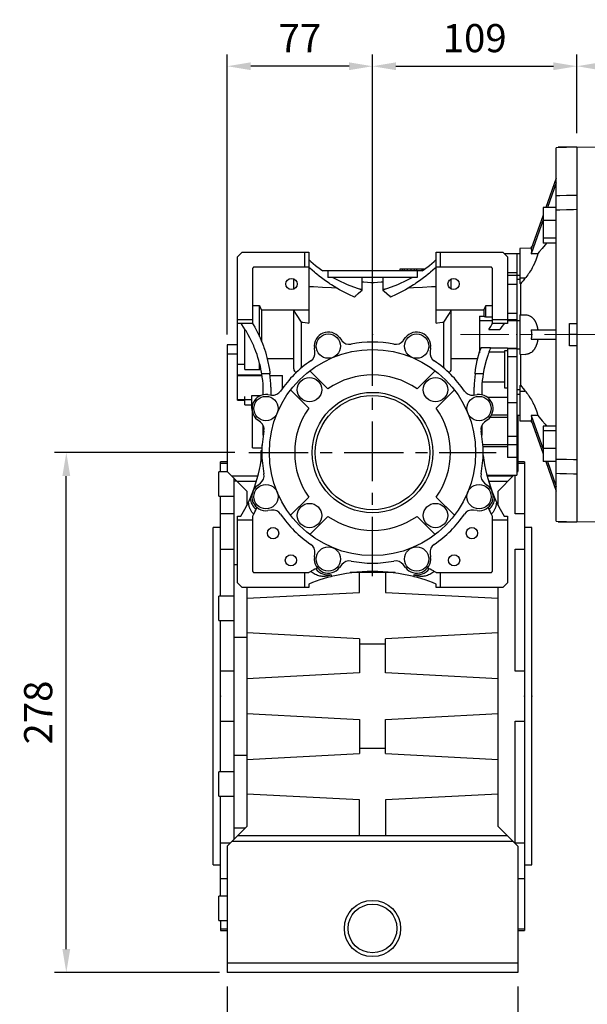
# Model space of a CAD drawing. Extents: x -2601 to 1032, y -760 to 1861.
# Drawn here: x -889 to -586, y 57 to 582 of the extents above; entities that cross this region are included whole.
import ezdxf

# ---------------------------------------------------------------- set-up
doc = ezdxf.new("R2010")
doc.units = 0
doc.header["$MEASUREMENT"] = 0
doc.linetypes.add('CENTER', pattern=[50.8, 31.75, -6.35, 6.35, -6.35])
doc.layers.add('AM_0', color=7, linetype='Continuous', lineweight=30)
doc.layers.add('CENTER', color=1, linetype='CENTER')
doc.styles.add('MX_NOTE_STANDARD', font='txt.shx', dxfattribs={"height": 3.15, "bigfont": 'extfont.shx'})
doc.dimstyles.new('MXDIMSTYLE', dxfattribs={"dimtxt": 3.15, "dimasz": 2.5, "dimexe": 1.5, "dimexo": 1, "dimgap": 1, "dimtad": 1, "dimdec": 4, "dimdsep": 46, "dimtxsty": 'MX_NOTE_STANDARD', "dimcen": 2.5, "dimadec": 0, "dimazin": 0, "dimtfac": 1, "dimtdec": 4, "dimtmove": 2, "dimatfit": 3, "dimfxl": 0, "dimtolj": 1, "dimarcsym": 0})

# ---------------------------------------------------------------- blocks, each defined once
blk = doc.blocks.new('*D33')
at = {"color": 3, "linetype": 'Continuous', "lineweight": -2}
for p, q in [((-773.89, 351.27), (-869.91, 351.27)), ((-863.66, 86.27), (-863.66, 338.77)), ((-782.02, 73.77), (-869.91, 73.77))]:
    blk.add_line(p, q, dxfattribs=at)
at = {"color": 3}
for points in [[(-861.58, 338.77), (-865.75, 338.77), (-863.66, 351.27)], [(-865.75, 86.27), (-861.58, 86.27), (-863.66, 73.77)]]:
    blk.add_solid(points, dxfattribs=at)
at = {"layer": 'DEFPOINTS', "color": 0}
for p in [(-863.66, 351.27), (-766.39, 351.27), (-774.52, 73.77)]:
    blk.add_point(p, dxfattribs=at)
at = {"color": 3, "linetype": 'Continuous', "insert": (-878.66, 212.52), "char_height": 15, "attachment_point": 5, "rotation": 90}
blk.add_mtext('\\A1;278', dxfattribs=at)
blk = doc.blocks.new('*D34')
at = {"color": 3, "linetype": 'Continuous', "lineweight": -2}
for p, q in [((-777.83, 414.28), (-777.83, 563.75)), ((-700.39, 424.77), (-700.39, 563.75)), ((-712.89, 557.5), (-765.33, 557.5))]:
    blk.add_line(p, q, dxfattribs=at)
at = {"color": 3}
for points in [[(-765.33, 559.58), (-765.33, 555.42), (-777.83, 557.5)], [(-712.89, 555.42), (-712.89, 559.58), (-700.39, 557.5)]]:
    blk.add_solid(points, dxfattribs=at)
at = {"layer": 'DEFPOINTS', "color": 0}
for p in [(-777.83, 557.5), (-700.39, 417.27), (-777.83, 406.78)]:
    blk.add_point(p, dxfattribs=at)
at = {"color": 3, "linetype": 'Continuous', "insert": (-739.11, 572.5), "char_height": 15, "attachment_point": 5}
blk.add_mtext('\\A1;77', dxfattribs=at)
blk = doc.blocks.new('*D35')
at = {"color": 3, "linetype": 'Continuous', "lineweight": -2}
for p, q in [((-700.39, 424.77), (-700.39, 563.75)), ((-591.39, 522.34), (-591.39, 563.75)), ((-687.89, 557.5), (-603.89, 557.5))]:
    blk.add_line(p, q, dxfattribs=at)
at = {"color": 3}
for points in [[(-687.89, 559.58), (-687.89, 555.42), (-700.39, 557.5)], [(-603.89, 555.42), (-603.89, 559.58), (-591.39, 557.5)]]:
    blk.add_solid(points, dxfattribs=at)
at = {"layer": 'DEFPOINTS', "color": 0}
for p in [(-591.39, 557.5), (-591.39, 514.84), (-700.39, 417.27)]:
    blk.add_point(p, dxfattribs=at)
at = {"color": 3, "linetype": 'Continuous', "insert": (-645.89, 572.5), "char_height": 15, "attachment_point": 5}
blk.add_mtext('\\A1;109', dxfattribs=at)
blk = doc.blocks.new('*D36')
at = {"color": 3, "linetype": 'Continuous', "lineweight": -2}
for p, q in [((-777.89, 66.27), (-777.89, -4.01)), ((-622.89, 66.27), (-622.89, -4.01)), ((-765.39, 2.24), (-635.39, 2.24))]:
    blk.add_line(p, q, dxfattribs=at)
at = {"color": 3}
for points in [[(-765.39, 4.32), (-765.39, 0.16), (-777.89, 2.24)], [(-635.39, 0.16), (-635.39, 4.32), (-622.89, 2.24)]]:
    blk.add_solid(points, dxfattribs=at)
at = {"layer": 'DEFPOINTS', "color": 0}
for p in [(-777.89, 73.77), (-622.89, 73.77), (-622.89, 2.24)]:
    blk.add_point(p, dxfattribs=at)
at = {"color": 3, "linetype": 'Continuous', "insert": (-700.39, 17.24), "char_height": 15, "attachment_point": 5}
blk.add_mtext('\\A1;155', dxfattribs=at)
blk = doc.blocks.new('*D48')
at = {"color": 3, "linetype": 'Continuous', "lineweight": -2}
for p, q in [((-591.39, 521.77), (-591.39, 563.75)), ((-335.89, 491.73), (-335.89, 563.75)), ((-578.89, 557.5), (-348.39, 557.5))]:
    blk.add_line(p, q, dxfattribs=at)
at = {"color": 3}
for points in [[(-578.89, 559.58), (-578.89, 555.41), (-591.39, 557.5)], [(-348.39, 555.41), (-348.39, 559.58), (-335.89, 557.5)]]:
    blk.add_solid(points, dxfattribs=at)
at = {"layer": 'DEFPOINTS', "color": 0}
for p in [(-335.89, 557.5), (-591.39, 514.27), (-335.89, 484.23)]:
    blk.add_point(p, dxfattribs=at)
at = {"color": 3, "linetype": 'Continuous', "insert": (-463.64, 572.5), "char_height": 15, "attachment_point": 5}
blk.add_mtext('\\A1;256', dxfattribs=at)

msp = doc.modelspace()

# ---------------------------------------------------------------- linework, layer by layer
for p, q in [((-591.39, 514.27), (-602.39, 513.89)), ((-602.39, 314.65), (-602.39, 513.89)), ((-591.39, 514.27), (-591.39, 314.27)), ((-602.39, 497.79), (-607.94, 482.09)), ((-602.39, 495.29), (-607.06, 482.09)), ((-602.39, 482.09), (-609.39, 482.09)), ((-609.39, 482.09), (-609.39, 463.13)), ((-609.39, 477.96), (-615.75, 459.95)), ((-609.39, 475.46), (-615.75, 457.45)), ((-602.39, 475.15), (-609.39, 475.15)), ((-602.39, 465.67), (-609.39, 465.67)), ((-602.39, 463.13), (-609.39, 463.13)), ((-772.39, 455.8), (-769.92, 458.27)), ((-769.92, 458.27), (-734.39, 458.27)), ((-736.39, 450.27), (-736.39, 458.27)), ((-734.39, 458.27), (-734.39, 420.41)), ((-666.39, 458.27), (-630.87, 458.27)), ((-666.39, 420.41), (-666.39, 458.27)), ((-664.39, 458.27), (-664.39, 450.27)), ((-630.87, 458.27), (-628.39, 455.8)), ((-623.39, 457.3), (-629.9, 457.3)), ((-621.89, 457.33), (-623.39, 457.31)), ((-623.39, 457.31), (-623.39, 446.01)), ((-615.6, 460.39), (-621.89, 460.28)), ((-621.89, 460.28), (-621.89, 441.55)), ((-615.11, 461.76), (-616.12, 460.38)), ((-772.39, 379.27), (-772.39, 455.8)), ((-628.39, 455.8), (-628.39, 420.27)), ((-764.39, 449.27), (-764.39, 420.27)), ((-734.39, 450.27), (-763.39, 450.27)), ((-673.81, 448.27), (-726.98, 448.27)), ((-726.89, 448.21), (-726.89, 448.27)), ((-724.14, 448.27), (-724.14, 444.77)), ((-685.89, 449.27), (-685.89, 448.27)), ((-672.42, 449.27), (-685.89, 449.27)), ((-685.85, 449.27), (-685.85, 448.27)), ((-684.56, 449.27), (-684.56, 448.27)), ((-683.54, 449.27), (-683.54, 448.27)), ((-681.87, 449.27), (-681.87, 448.27)), ((-680.01, 449.27), (-680.01, 448.27)), ((-678.24, 449.27), (-678.24, 448.27)), ((-676.91, 449.27), (-676.91, 448.27)), ((-676.64, 448.27), (-676.64, 444.77)), ((-674.04, 449.27), (-674.04, 448.27)), ((-673.89, 448.27), (-673.89, 448.21)), ((-673.42, 449.27), (-673.42, 448.54)), ((-637.39, 450.27), (-666.39, 450.27)), ((-636.39, 420.27), (-636.39, 449.27)), ((-623.39, 447.24), (-628.39, 447.24)), ((-623.39, 447.24), (-623.39, 421.67)), ((-742.39, 438.52), (-742.39, 444.02)), ((-676.64, 444.77), (-724.14, 444.77)), ((-705.84, 438.55), (-705.84, 444.77)), ((-700.39, 410.27), (-700.39, 441.89)), ((-694.94, 444.77), (-694.94, 438.55)), ((-658.39, 438.52), (-658.39, 444.02)), ((-623.39, 445.75), (-628.39, 445.75)), ((-623.39, 446.01), (-621.89, 446)), ((-621.89, 444.53), (-618.86, 444.5)), ((-621.28, 424.78), (-621.28, 441.54)), ((-705.84, 437.97), (-705.84, 438.15)), ((-694.94, 438.15), (-694.94, 437.97)), ((-623.39, 441.02), (-628.39, 441.02)), ((-764.39, 429.75), (-760.64, 429.75)), ((-760.64, 413.23), (-760.64, 429.75)), ((-734.39, 427.26), (-759.64, 427.26)), ((-759.64, 427.26), (-759.64, 410.93)), ((-742.39, 395.99), (-742.39, 427.26)), ((-640.94, 427.26), (-666.39, 427.26)), ((-658.39, 395.99), (-658.39, 427.26)), ((-640.94, 424.04), (-640.94, 427.26)), ((-639.94, 423.74), (-639.94, 429.75)), ((-639.94, 429.75), (-636.39, 429.75)), ((-772.39, 422.27), (-764.39, 422.27)), ((-738.29, 396.47), (-738.29, 420.89)), ((-662.49, 420.89), (-662.49, 396.47)), ((-643.39, 424.04), (-643.39, 404.58)), ((-643.39, 424.04), (-640.94, 424.04)), ((-636.39, 421.54), (-643.39, 421.54)), ((-639.94, 423.74), (-636.39, 423.74)), ((-636.39, 422.27), (-628.39, 422.27)), ((-623.39, 425.47), (-628.39, 425.47)), ((-623.39, 422.07), (-628.39, 422.07)), ((-623.39, 421.67), (-628.39, 421.67)), ((-623.39, 421.8), (-621.89, 421.83)), ((-623.39, 421.8), (-623.39, 406.74)), ((-621.89, 424.77), (-618.86, 424.82)), ((-621.89, 424.77), (-621.89, 403.77)), ((-764.39, 420.27), (-772.39, 420.27)), ((-768.39, 395.56), (-768.39, 417.07)), ((-638.29, 416.96), (-632.46, 416.96)), ((-628.39, 420.27), (-636.39, 420.27)), ((-615.75, 416.77), (-602.39, 416.77)), ((-595.39, 408.27), (-595.39, 420.27)), ((-595.39, 420.27), (-591.39, 420.27)), ((-717.98, 412.65), (-716.72, 411.02)), ((-684.06, 411.02), (-682.81, 412.65)), ((-615.75, 411.77), (-602.39, 411.77)), ((-591.39, 414.27), (-595.39, 414.27)), ((-777.89, 408.77), (-777.89, 341.27)), ((-772.39, 408.77), (-777.89, 408.77)), ((-731.1, 405.07), (-731.36, 407.11)), ((-669.42, 407.11), (-669.69, 405.07)), ((-642.62, 407), (-643.39, 407)), ((-643.33, 404.8), (-643.39, 404.8)), ((-637.44, 407.25), (-642.54, 407.25)), ((-629.89, 404.8), (-638.39, 404.8)), ((-628.39, 407), (-637.54, 407)), ((-629.89, 385.61), (-629.89, 405.69)), ((-629.89, 405.69), (-628.39, 405.69)), ((-628.39, 407), (-628.39, 348.72)), ((-623.39, 406.87), (-628.39, 406.87)), ((-623.39, 406.63), (-628.39, 406.63)), ((-623.39, 406.87), (-623.39, 339.21)), ((-623.39, 406.74), (-621.89, 406.71)), ((-591.39, 408.27), (-595.39, 408.27)), ((-772.39, 403.77), (-777.89, 403.77)), ((-742.39, 401.28), (-756.5, 401.28)), ((-644.28, 401.28), (-658.39, 401.28)), ((-623.39, 402.43), (-628.39, 402.43)), ((-621.89, 403.77), (-618.86, 403.72)), ((-621.28, 387), (-621.28, 403.76)), ((-772.39, 398.49), (-768.39, 398.49)), ((-768.39, 395.56), (-760.64, 395.56)), ((-760.64, 395.56), (-760.64, 399.16)), ((-733.82, 394.95), (-724.16, 385.29)), ((-676.63, 385.29), (-666.97, 394.95)), ((-772.39, 392.71), (-759.31, 392.71)), ((-772.39, 392.35), (-759.25, 392.35)), ((-755.08, 393.32), (-759.4, 393.32)), ((-754.98, 392.38), (-748.39, 392.38)), ((-754.98, 392.35), (-748.39, 392.35)), ((-748.39, 385.58), (-748.39, 392.38)), ((-641.38, 393.32), (-645.71, 393.32)), ((-629.89, 388.93), (-641.95, 388.93)), ((-758.64, 382.17), (-758.64, 386.27)), ((-754.64, 386.27), (-754.64, 382.03)), ((-734.41, 375.04), (-744.07, 384.69)), ((-656.72, 384.69), (-666.37, 375.04)), ((-646.14, 382.03), (-646.14, 386.27)), ((-642.14, 386.27), (-642.14, 382.17)), ((-628.39, 385.61), (-629.89, 385.61)), ((-621.89, 386.99), (-621.89, 368.26)), ((-621.89, 384.01), (-618.86, 384.04)), ((-772.39, 379.55), (-764.71, 379.55)), ((-772.39, 379.27), (-768.39, 379.27)), ((-768.39, 376.77), (-768.39, 381.21)), ((-764.71, 374.8), (-764.71, 381.72)), ((-764.71, 381.72), (-760.13, 381.72)), ((-756.23, 382.24), (-754.19, 381.97)), ((-646.6, 381.97), (-644.55, 382.24)), ((-628.39, 380.71), (-638.95, 380.71)), ((-623.39, 382.53), (-621.89, 382.54)), ((-768.39, 376.77), (-764.71, 376.77)), ((-764.39, 353.77), (-764.39, 376.16)), ((-623.39, 377.89), (-628.39, 377.89)), ((-760.14, 367.6), (-761.78, 368.85)), ((-639.01, 368.85), (-640.64, 367.6)), ((-628.39, 370.07), (-637.76, 370.07)), ((-628.39, 371.25), (-636.97, 371.25)), ((-623.39, 371.23), (-621.89, 371.21)), ((-622.89, 371.22), (-622.89, 341.27)), ((-621.89, 368.26), (-615.6, 368.15)), ((-616.12, 368.16), (-615.11, 366.78)), ((-615.75, 371.09), (-609.39, 353.08)), ((-615.75, 368.59), (-609.39, 350.58)), ((-758.64, 360.77), (-758.64, 365.72)), ((-642.14, 365.72), (-642.14, 360.77)), ((-609.39, 365.41), (-609.39, 346.45)), ((-602.39, 365.41), (-609.39, 365.41)), ((-602.39, 362.87), (-609.39, 362.87)), ((-623.39, 359.95), (-628.39, 359.95)), ((-764.39, 353.77), (-759.39, 353.77)), ((-759.39, 352.27), (-759.89, 352.27)), ((-759.89, 352.27), (-759.89, 346.21)), ((-759.39, 355.38), (-759.25, 355.38)), ((-759.39, 355.38), (-759.39, 349.48)), ((-759.39, 353.27), (-759.36, 353.27)), ((-628.39, 355.43), (-641.54, 355.43)), ((-628.39, 354.3), (-641.47, 354.3)), ((-623.39, 355.47), (-628.39, 355.47)), ((-602.39, 353.39), (-609.39, 353.39)), ((-759.39, 349.77), (-759.89, 349.77)), ((-623.39, 348.72), (-628.39, 348.72)), ((-777.89, 346.27), (-781.39, 346.27)), ((-781.39, 340.95), (-781.39, 346.27)), ((-781.39, 345.56), (-777.89, 345.56)), ((-619.39, 346.27), (-622.89, 346.27)), ((-622.89, 345.56), (-619.39, 345.56)), ((-619.39, 346.27), (-619.39, 96.27)), ((-602.39, 346.45), (-609.39, 346.45)), ((-607.94, 346.45), (-602.39, 330.75)), ((-607.06, 346.45), (-602.39, 333.25)), ((-777.57, 340.95), (-782.39, 340.95)), ((-782.39, 327.95), (-782.39, 340.95)), ((-777.89, 341.27), (-767.39, 330.77)), ((-761.52, 338.77), (-775.39, 338.77)), ((-774.39, 337.77), (-774.39, 144.77)), ((-639.38, 339.21), (-623.39, 339.21)), ((-625.39, 338.77), (-639.26, 338.77)), ((-638.9, 337.45), (-636.51, 330.25)), ((-633.39, 330.77), (-624.95, 339.21)), ((-624.39, 318.57), (-624.39, 339.34)), ((-623.39, 340.77), (-622.89, 341.27)), ((-774.39, 336.22), (-772.85, 336.22)), ((-762.38, 335.77), (-772.39, 335.77)), ((-761.78, 333.69), (-760.14, 334.94)), ((-640.64, 334.94), (-639.01, 333.69)), ((-628.39, 335.77), (-638.34, 335.77)), ((-782.39, 327.95), (-774.39, 327.95)), ((-781.39, 274.65), (-781.39, 327.95)), ((-767.39, 330.77), (-767.39, 323.1)), ((-744.07, 317.84), (-734.41, 327.5)), ((-666.37, 327.5), (-656.72, 317.84)), ((-633.39, 323.1), (-633.39, 330.77)), ((-774.39, 318.57), (-781.39, 318.57)), ((-772.39, 317.27), (-770.54, 317.27)), ((-772.39, 281.74), (-772.39, 317.27)), ((-764.39, 317.27), (-764.39, 288.27)), ((-754.19, 320.57), (-756.23, 320.3)), ((-724.16, 317.25), (-733.82, 307.59)), ((-666.97, 307.59), (-676.63, 317.25)), ((-644.55, 320.3), (-646.6, 320.57)), ((-636.39, 288.27), (-636.39, 317.27)), ((-630.24, 317.27), (-628.39, 317.27)), ((-628.39, 317.27), (-628.39, 281.74)), ((-619.39, 318.57), (-624.39, 318.57)), ((-781.39, 311.27), (-785.39, 311.27)), ((-785.39, 131.27), (-785.39, 311.27)), ((-764.39, 315.27), (-772.39, 315.27)), ((-628.39, 315.27), (-636.39, 315.27)), ((-615.39, 311.27), (-619.39, 311.27)), ((-615.39, 131.27), (-615.39, 311.27)), ((-602.39, 314.65), (-591.39, 314.27)), ((-781.39, 299.74), (-774.39, 299.74)), ((-624.39, 299.74), (-619.39, 299.74)), ((-624.39, 234.58), (-624.39, 299.74)), ((-731.36, 295.43), (-731.1, 297.47)), ((-669.69, 297.47), (-669.42, 295.43)), ((-774.39, 291.58), (-772.39, 291.58)), ((-716.72, 291.52), (-717.98, 289.89)), ((-682.81, 289.89), (-684.06, 291.52)), ((-763.39, 287.27), (-734.39, 287.27)), ((-736.39, 279.27), (-736.39, 287.27)), ((-722.39, 286.09), (-722.39, 285.05)), ((-688.39, 287.27), (-712.39, 287.27)), ((-707.39, 276.66), (-707.39, 287.27)), ((-693.39, 287.27), (-693.39, 276.66)), ((-678.39, 286.09), (-678.39, 285.05)), ((-666.39, 287.27), (-637.39, 287.27)), ((-664.39, 287.27), (-664.39, 279.27)), ((-769.92, 279.27), (-772.39, 281.74)), ((-734.39, 279.27), (-769.92, 279.27)), ((-767.39, 279.27), (-767.39, 151.77)), ((-734.39, 281.12), (-734.39, 279.27)), ((-666.39, 279.27), (-666.39, 281.12)), ((-630.87, 279.27), (-666.39, 279.27)), ((-633.39, 151.77), (-633.39, 279.27)), ((-628.39, 281.74), (-630.87, 279.27)), ((-774.39, 274.65), (-782.39, 274.65)), ((-782.39, 261.65), (-782.39, 274.65)), ((-767.39, 273.52), (-707.39, 276.66)), ((-693.39, 276.66), (-633.39, 273.52)), ((-782.39, 261.65), (-774.39, 261.65)), ((-781.39, 180.89), (-781.39, 261.65)), ((-774.39, 252.84), (-767.39, 252.84)), ((-707.39, 251.88), (-767.39, 255.02)), ((-633.39, 255.02), (-693.39, 251.88)), ((-707.39, 251.88), (-707.39, 233.66)), ((-693.39, 249.05), (-707.39, 249.05)), ((-693.39, 233.66), (-693.39, 251.88)), ((-774.39, 234.58), (-781.39, 234.58)), ((-619.39, 234.58), (-624.39, 234.58)), ((-781.39, 207.96), (-774.39, 207.96)), ((-707.39, 208.88), (-707.39, 190.66)), ((-693.39, 190.66), (-693.39, 208.88)), ((-624.39, 207.96), (-619.39, 207.96)), ((-624.39, 142.8), (-624.39, 207.96)), ((-774.39, 189.7), (-767.39, 189.7)), ((-767.39, 187.52), (-707.39, 190.66)), ((-707.39, 193.49), (-693.39, 193.49)), ((-693.39, 190.66), (-633.39, 187.52)), ((-774.39, 180.89), (-782.39, 180.89)), ((-782.39, 167.89), (-782.39, 180.89)), ((-707.39, 165.88), (-767.39, 169.02)), ((-633.39, 169.02), (-693.39, 165.88)), ((-782.39, 167.89), (-774.39, 167.89)), ((-781.39, 114.59), (-781.39, 167.89)), ((-707.39, 146.77), (-707.39, 165.88)), ((-693.39, 165.88), (-693.39, 146.77)), ((-767.39, 151.77), (-777.89, 141.27)), ((-774.39, 150.96), (-768.2, 150.96)), ((-622.89, 141.27), (-633.39, 151.77)), ((-776.37, 142.8), (-781.39, 142.8)), ((-625.39, 143.77), (-775.39, 143.77)), ((-628.39, 146.77), (-772.39, 146.77)), ((-619.39, 142.8), (-624.39, 142.8)), ((-777.89, 141.27), (-777.89, 73.77)), ((-622.89, 141.27), (-622.89, 73.77)), ((-785.39, 131.27), (-781.39, 131.27)), ((-619.39, 131.27), (-615.39, 131.27)), ((-781.39, 123.97), (-777.89, 123.97)), ((-622.89, 123.97), (-619.39, 123.97)), ((-777.89, 114.59), (-782.39, 114.59)), ((-782.39, 101.59), (-782.39, 114.59)), ((-782.39, 101.59), (-777.89, 101.59)), ((-781.39, 101.59), (-781.39, 96.27)), ((-777.89, 96.98), (-781.39, 96.98)), ((-781.39, 96.27), (-777.89, 96.27)), ((-619.39, 96.98), (-622.89, 96.98)), ((-622.89, 96.27), (-619.39, 96.27)), ((-622.89, 78.77), (-777.89, 78.77)), ((-622.89, 73.77), (-777.89, 73.77))]:
    msp.add_line(p, q)
at = {"color": 7}
for p, q in [((-591.39, 514.27), (-601.39, 514.27)), ((-591.39, 514.27), (-591.39, 314.27)), ((-601.39, 314.27), (-591.39, 314.27))]:
    msp.add_line(p, q, dxfattribs=at)
for points in [[(-602.39, 488.49), (-600.56, 488.54), (-596.9, 488.63), (-593.23, 488.72), (-591.39, 488.76)], [(-591.39, 480.98), (-593.23, 480.94), (-596.9, 480.85), (-600.56, 480.76), (-602.39, 480.71)], [(-607.55, 463.12), (-608.37, 462.14), (-609.97, 460.23), (-611.51, 458.4), (-612.25, 457.51)], [(-612.25, 457.51), (-612.26, 457.46), (-612.28, 457.36), (-612.3, 457.26), (-612.32, 457.21), (-612.33, 457.15), (-612.35, 457.05), (-612.38, 456.94), (-612.4, 456.84), (-612.43, 456.73), (-612.46, 456.62), (-612.47, 456.57), (-612.49, 456.51), (-612.52, 456.4), (-612.55, 456.29), (-612.58, 456.17), (-612.62, 456.06), (-612.65, 455.94), (-612.67, 455.88), (-612.69, 455.83), (-612.72, 455.71), (-612.76, 455.59), (-612.78, 455.53), (-612.8, 455.47), (-612.84, 455.35), (-612.88, 455.23), (-612.9, 455.17), (-612.92, 455.11), (-612.96, 454.99), (-613.01, 454.86), (-613.05, 454.74), (-613.09, 454.62), (-613.14, 454.49), (-613.16, 454.43), (-613.19, 454.37), (-613.23, 454.24), (-613.28, 454.11), (-613.33, 453.99), (-613.38, 453.86), (-613.43, 453.73), (-613.46, 453.67), (-613.48, 453.6), (-613.54, 453.48), (-613.59, 453.35), (-613.64, 453.22), (-613.7, 453.09), (-613.75, 452.96), (-613.78, 452.9), (-613.81, 452.83), (-613.87, 452.71), (-613.92, 452.58), (-613.98, 452.45), (-614.04, 452.32), (-614.1, 452.19), (-614.13, 452.13), (-614.16, 452.06), (-614.22, 451.94), (-614.28, 451.81), (-614.34, 451.68), (-614.4, 451.56), (-614.46, 451.43), (-614.49, 451.37), (-614.52, 451.3), (-614.58, 451.18), (-614.65, 451.05), (-614.68, 450.99), (-614.87, 450.61), (-615.28, 449.85), (-615.7, 449.09), (-616.15, 448.34), (-616.62, 447.6), (-617.1, 446.87), (-617.34, 446.51), (-617.59, 446.16), (-618.09, 445.47), (-618.6, 444.82), (-618.86, 444.5)], [(-615.75, 459.95), (-615.74, 459.91), (-615.72, 459.83), (-615.71, 459.74), (-615.7, 459.69), (-615.69, 459.64), (-615.68, 459.53), (-615.67, 459.42), (-615.67, 459.29), (-615.66, 459.17), (-615.66, 459.03), (-615.66, 458.96), (-615.66, 458.89), (-615.66, 458.75), (-615.67, 458.59), (-615.67, 458.43), (-615.68, 458.27), (-615.69, 458.1), (-615.7, 458.01), (-615.71, 457.92), (-615.72, 457.74), (-615.74, 457.55), (-615.75, 457.45)], [(-615.75, 457.45), (-615.17, 457.46), (-614, 457.48), (-612.84, 457.5), (-612.25, 457.51)], [(-734.39, 454.27), (-733.2, 453.19), (-730.75, 451.11), (-728.2, 449.15), (-726.89, 448.21)], [(-673.89, 448.21), (-672.59, 449.15), (-670.04, 451.11), (-667.59, 453.19), (-666.39, 454.27)], [(-710.02, 434.21), (-710.77, 434.54), (-712.25, 435.22), (-713.71, 435.93), (-714.44, 436.29), (-715.17, 436.66), (-716.61, 437.42), (-718.03, 438.21), (-719.44, 439.03), (-720.84, 439.88), (-722.21, 440.75), (-722.9, 441.19), (-723.58, 441.64), (-724.92, 442.57), (-726.24, 443.51), (-727.55, 444.49), (-728.84, 445.48), (-730.11, 446.51), (-730.74, 447.03), (-731.36, 447.55), (-732.59, 448.62), (-733.8, 449.71), (-734.39, 450.27)], [(-666.39, 450.27), (-666.99, 449.71), (-668.2, 448.62), (-669.43, 447.55), (-670.05, 447.03), (-670.68, 446.51), (-671.95, 445.48), (-673.24, 444.49), (-674.54, 443.51), (-675.87, 442.57), (-677.21, 441.64), (-677.89, 441.19), (-678.57, 440.75), (-679.95, 439.88), (-681.34, 439.03), (-682.75, 438.21), (-684.18, 437.42), (-685.62, 436.66), (-686.34, 436.29), (-687.07, 435.93), (-688.54, 435.22), (-690.02, 434.54), (-690.77, 434.21)], [(-721.48, 444.77), (-718.99, 443.41), (-713.86, 440.99), (-708.55, 438.99), (-705.84, 438.15)], [(-700.39, 441.89), (-701.3, 441.95), (-703.11, 442.08), (-704.93, 442.21), (-705.84, 442.27)], [(-694.95, 442.27), (-695.86, 442.21), (-697.68, 442.08), (-699.49, 441.95), (-700.39, 441.89)], [(-694.94, 438.15), (-692.23, 438.99), (-686.92, 440.99), (-681.79, 443.41), (-679.3, 444.77)], [(-621.89, 443.63), (-622.14, 443.63), (-622.64, 443.64), (-623.14, 443.64), (-623.39, 443.64)], [(-621.28, 441.54), (-621.39, 441.54), (-621.59, 441.54), (-621.79, 441.55), (-621.89, 441.55)], [(-618.86, 444.5), (-619.28, 443.99), (-620.1, 442.99), (-620.89, 442.02), (-621.28, 441.54)], [(-734.39, 439.99), (-731.93, 439.87), (-727.04, 439.62), (-722.21, 439.38), (-719.82, 439.26)], [(-710.02, 434.21), (-709.91, 434.33), (-709.7, 434.56), (-709.48, 434.8), (-709.38, 434.91), (-709.27, 435.02), (-709.05, 435.25), (-708.82, 435.47), (-708.02, 436.23), (-706.59, 437.42), (-705.84, 437.97)], [(-707.44, 438.63), (-707.17, 438.62), (-706.64, 438.59), (-706.11, 438.57), (-705.84, 438.55)], [(-694.94, 438.55), (-694.68, 438.57), (-694.15, 438.59), (-693.62, 438.62), (-693.35, 438.63)], [(-694.94, 437.97), (-694.2, 437.42), (-692.77, 436.23), (-691.41, 434.91), (-690.77, 434.21)], [(-680.97, 439.26), (-678.57, 439.38), (-673.74, 439.62), (-668.86, 439.87), (-666.39, 439.99)], [(-760.64, 429.75), (-760.46, 429.33), (-760.12, 428.5), (-759.8, 427.67), (-759.64, 427.26)], [(-738.29, 420.89), (-738.88, 421.89), (-740.16, 423.96), (-741.61, 426.13), (-742.39, 427.26)], [(-658.39, 427.26), (-659.18, 426.13), (-660.63, 423.96), (-661.91, 421.89), (-662.49, 420.89)], [(-640.94, 427.26), (-640.79, 427.67), (-640.47, 428.5), (-640.12, 429.33), (-639.94, 429.75)], [(-738.29, 420.89), (-737.63, 420.81), (-736.33, 420.65), (-735.04, 420.49), (-734.39, 420.41)], [(-666.39, 420.41), (-665.75, 420.49), (-664.46, 420.65), (-663.15, 420.81), (-662.49, 420.89)], [(-640.94, 424.04), (-640.78, 423.99), (-640.45, 423.89), (-640.11, 423.79), (-639.94, 423.74)], [(-618.86, 424.82), (-618.6, 424.82), (-618.09, 424.78), (-617.59, 424.68), (-617.34, 424.62), (-617.1, 424.54), (-616.62, 424.34), (-616.15, 424.08), (-615.7, 423.78), (-615.28, 423.43), (-614.87, 423.02), (-614.68, 422.81), (-614.65, 422.77), (-614.58, 422.69), (-614.52, 422.62), (-614.49, 422.58), (-614.46, 422.54), (-614.4, 422.46), (-614.34, 422.38), (-614.28, 422.29), (-614.22, 422.21), (-614.16, 422.12), (-614.13, 422.08), (-614.1, 422.03), (-614.04, 421.94), (-613.98, 421.85), (-613.92, 421.76), (-613.87, 421.66), (-613.81, 421.57), (-613.78, 421.52), (-613.75, 421.47), (-613.7, 421.37), (-613.64, 421.27), (-613.59, 421.17), (-613.54, 421.07), (-613.48, 420.96), (-613.46, 420.91), (-613.43, 420.85), (-613.38, 420.75), (-613.33, 420.64), (-613.28, 420.53), (-613.23, 420.41), (-613.19, 420.3), (-613.16, 420.24), (-613.14, 420.19), (-613.09, 420.07), (-613.05, 419.95), (-613.01, 419.83), (-612.96, 419.72), (-612.92, 419.59), (-612.9, 419.53), (-612.88, 419.47), (-612.84, 419.35), (-612.8, 419.23), (-612.78, 419.16), (-612.76, 419.1), (-612.72, 418.97), (-612.69, 418.85), (-612.67, 418.78), (-612.65, 418.72), (-612.62, 418.59), (-612.58, 418.46), (-612.55, 418.33), (-612.52, 418.2), (-612.49, 418.06), (-612.47, 418), (-612.46, 417.93), (-612.43, 417.8), (-612.4, 417.66), (-612.38, 417.53), (-612.35, 417.39), (-612.33, 417.25), (-612.32, 417.18), (-612.3, 417.12), (-612.28, 416.98), (-612.26, 416.84), (-612.25, 416.77)], [(-759.4, 393.32), (-759.54, 394.12), (-759.85, 395.73), (-760.19, 397.33), (-760.38, 398.12), (-760.58, 398.91), (-761.01, 400.49), (-761.48, 402.06), (-761.98, 403.61), (-762.53, 405.15), (-763.11, 406.68), (-763.42, 407.44), (-763.74, 408.19), (-764.4, 409.68), (-765.1, 411.16), (-765.84, 412.62), (-766.61, 414.06), (-767.43, 415.48), (-767.84, 416.18), (-768.27, 416.87), (-769.16, 418.25), (-770.07, 419.6), (-770.54, 420.27)], [(-764.39, 420.27), (-763.98, 419.59), (-763.18, 418.21), (-762.41, 416.81), (-762.04, 416.1), (-761.68, 415.39), (-760.98, 413.95), (-760.31, 412.5), (-759.69, 411.03), (-759.09, 409.55), (-758.53, 408.05), (-758.27, 407.3), (-758.01, 406.54), (-757.53, 405.02), (-757.08, 403.49), (-756.67, 401.95), (-756.3, 400.4), (-755.96, 398.83), (-755.81, 398.05), (-755.66, 397.27), (-755.4, 395.69), (-755.18, 394.11), (-755.08, 393.32)], [(-638.29, 416.96), (-637.99, 417.52), (-637.37, 418.63), (-636.72, 419.73), (-636.39, 420.27)], [(-630.24, 420.27), (-630.63, 419.73), (-631.38, 418.63), (-632.1, 417.52), (-632.46, 416.96)], [(-615.75, 416.77), (-615.74, 416.63), (-615.72, 416.36), (-615.71, 416.08), (-615.7, 415.95), (-615.69, 415.81), (-615.68, 415.53), (-615.67, 415.25), (-615.67, 414.97), (-615.66, 414.69), (-615.66, 414.41), (-615.66, 414.27), (-615.66, 414.13), (-615.66, 413.85), (-615.67, 413.57), (-615.67, 413.29), (-615.68, 413.01), (-615.69, 412.73), (-615.7, 412.59), (-615.71, 412.46), (-615.72, 412.18), (-615.74, 411.91), (-615.75, 411.77)], [(-612.25, 411.77), (-612.26, 411.7), (-612.28, 411.56), (-612.3, 411.42), (-612.32, 411.36), (-612.33, 411.29), (-612.35, 411.15), (-612.38, 411.01), (-612.4, 410.88), (-612.43, 410.74), (-612.46, 410.61), (-612.47, 410.54), (-612.49, 410.48), (-612.52, 410.34), (-612.55, 410.21), (-612.58, 410.08), (-612.62, 409.95), (-612.65, 409.82), (-612.67, 409.76), (-612.69, 409.69), (-612.72, 409.57), (-612.76, 409.44), (-612.78, 409.38), (-612.8, 409.31), (-612.84, 409.19), (-612.88, 409.07), (-612.9, 409.01), (-612.92, 408.95), (-612.96, 408.82), (-613.01, 408.71), (-613.05, 408.59), (-613.09, 408.47), (-613.14, 408.35), (-613.16, 408.3), (-613.19, 408.24), (-613.23, 408.13), (-613.28, 408.01), (-613.33, 407.9), (-613.38, 407.79), (-613.43, 407.69), (-613.46, 407.63), (-613.48, 407.58), (-613.54, 407.47), (-613.59, 407.37), (-613.64, 407.27), (-613.7, 407.17), (-613.75, 407.07), (-613.78, 407.02), (-613.81, 406.97), (-613.87, 406.88), (-613.92, 406.78), (-613.98, 406.69), (-614.04, 406.6), (-614.1, 406.51), (-614.13, 406.46), (-614.16, 406.42), (-614.22, 406.33), (-614.28, 406.25), (-614.34, 406.16), (-614.4, 406.08), (-614.46, 406), (-614.49, 405.96), (-614.52, 405.92), (-614.58, 405.85), (-614.65, 405.77), (-614.68, 405.73), (-614.87, 405.52), (-615.28, 405.11), (-615.7, 404.76), (-616.15, 404.46), (-616.62, 404.2), (-617.1, 404), (-617.34, 403.92), (-617.59, 403.86), (-618.09, 403.76), (-618.6, 403.72), (-618.86, 403.72)], [(-645.71, 393.32), (-645.39, 395.68), (-644.5, 400.37), (-643.27, 404.98), (-642.54, 407.25)], [(-637.44, 407.25), (-637.59, 406.87), (-637.89, 406.12), (-638.18, 405.37), (-638.32, 404.99), (-638.45, 404.61), (-638.72, 403.85), (-638.98, 403.09), (-639.81, 400.39), (-640.95, 395.7), (-641.38, 393.32)], [(-760.64, 395.56), (-760.62, 395.59), (-760.59, 395.65), (-760.55, 395.71), (-760.53, 395.74), (-760.51, 395.77), (-760.47, 395.84), (-760.44, 395.9), (-760.4, 395.96), (-760.37, 396.02), (-760.33, 396.09), (-760.32, 396.12), (-760.3, 396.15), (-760.27, 396.21), (-760.24, 396.27), (-760.2, 396.34), (-760.17, 396.4), (-760.14, 396.46), (-760.13, 396.49), (-760.12, 396.52), (-760.09, 396.59), (-760.06, 396.65), (-760.05, 396.68)], [(-623.39, 384.9), (-623.14, 384.9), (-622.64, 384.9), (-622.14, 384.91), (-621.89, 384.91)], [(-621.89, 386.99), (-621.79, 386.99), (-621.59, 387), (-621.39, 387), (-621.28, 387)], [(-621.28, 387), (-620.89, 386.52), (-620.1, 385.55), (-619.28, 384.55), (-618.86, 384.04)], [(-618.86, 384.04), (-618.6, 383.72), (-618.09, 383.07), (-617.59, 382.38), (-617.34, 382.03), (-617.1, 381.67), (-616.62, 380.94), (-616.15, 380.2), (-615.7, 379.45), (-615.28, 378.69), (-614.87, 377.93), (-614.68, 377.55), (-614.65, 377.49), (-614.58, 377.36), (-614.52, 377.24), (-614.49, 377.17), (-614.46, 377.11), (-614.4, 376.98), (-614.34, 376.86), (-614.28, 376.73), (-614.22, 376.6), (-614.16, 376.48), (-614.13, 376.41), (-614.1, 376.35), (-614.04, 376.22), (-613.98, 376.09), (-613.92, 375.96), (-613.87, 375.83), (-613.81, 375.71), (-613.78, 375.64), (-613.75, 375.58), (-613.7, 375.45), (-613.64, 375.32), (-613.59, 375.19), (-613.54, 375.06), (-613.48, 374.94), (-613.46, 374.87), (-613.43, 374.81), (-613.38, 374.68), (-613.33, 374.55), (-613.28, 374.43), (-613.23, 374.3), (-613.19, 374.17), (-613.16, 374.11), (-613.14, 374.05), (-613.09, 373.92), (-613.05, 373.8), (-613.01, 373.68), (-612.96, 373.55), (-612.92, 373.43), (-612.9, 373.37), (-612.88, 373.31), (-612.84, 373.19), (-612.8, 373.07), (-612.78, 373.01), (-612.76, 372.95), (-612.72, 372.83), (-612.69, 372.71), (-612.67, 372.66), (-612.65, 372.6), (-612.62, 372.48), (-612.58, 372.37), (-612.55, 372.25), (-612.52, 372.14), (-612.49, 372.03), (-612.47, 371.97), (-612.46, 371.92), (-612.43, 371.81), (-612.4, 371.7), (-612.38, 371.6), (-612.35, 371.49), (-612.33, 371.39), (-612.32, 371.33), (-612.3, 371.28), (-612.28, 371.18), (-612.26, 371.08), (-612.25, 371.03)], [(-612.25, 371.03), (-612.84, 371.04), (-614, 371.06), (-615.17, 371.08), (-615.75, 371.09)], [(-615.75, 371.09), (-615.74, 370.99), (-615.72, 370.8), (-615.71, 370.62), (-615.7, 370.53), (-615.69, 370.44), (-615.68, 370.27), (-615.67, 370.1), (-615.67, 369.95), (-615.66, 369.79), (-615.66, 369.65), (-615.66, 369.58), (-615.66, 369.51), (-615.66, 369.37), (-615.67, 369.25), (-615.67, 369.12), (-615.68, 369.01), (-615.69, 368.9), (-615.7, 368.85), (-615.71, 368.8), (-615.72, 368.71), (-615.74, 368.63), (-615.75, 368.59)], [(-612.25, 371.03), (-611.51, 370.14), (-609.97, 368.31), (-608.37, 366.4), (-607.55, 365.42)], [(-602.39, 347.83), (-600.56, 347.78), (-596.9, 347.69), (-593.23, 347.6), (-591.39, 347.56)], [(-591.39, 339.78), (-593.23, 339.82), (-596.9, 339.91), (-600.56, 340), (-602.39, 340.05)], [(-765.67, 326.85), (-765.81, 326.52), (-766.08, 325.91), (-766.33, 325.34), (-766.46, 325.06)], [(-634.33, 325.06), (-634.45, 325.34), (-634.71, 325.91), (-634.98, 326.52), (-635.12, 326.85)], [(-770.54, 317.27), (-769.81, 318.54), (-768.4, 321.11), (-767.09, 323.74), (-766.46, 325.06)], [(-763.78, 318.4), (-763.92, 318.55), (-764.19, 318.86), (-764.44, 319.17), (-764.56, 319.33), (-764.68, 319.5), (-764.91, 319.83), (-765.12, 320.18), (-765.32, 320.54), (-765.5, 320.9), (-765.67, 321.27), (-765.75, 321.46), (-765.82, 321.65), (-765.96, 322.04), (-766.08, 322.43), (-766.18, 322.83), (-766.27, 323.23), (-766.34, 323.63), (-766.37, 323.83), (-766.4, 324.04), (-766.44, 324.45), (-766.46, 324.86), (-766.46, 325.06)], [(-763.78, 318.4), (-763.56, 318.83), (-763.1, 319.72), (-762.66, 320.61), (-762.45, 321.04)], [(-638.34, 321.04), (-638.13, 320.61), (-637.69, 319.72), (-637.23, 318.83), (-637.01, 318.4)], [(-634.33, 325.06), (-634.33, 324.86), (-634.35, 324.45), (-634.39, 324.04), (-634.41, 323.83), (-634.44, 323.63), (-634.52, 323.23), (-634.6, 322.83), (-634.71, 322.43), (-634.83, 322.04), (-634.97, 321.65), (-635.04, 321.46), (-635.12, 321.27), (-635.29, 320.9), (-635.47, 320.54), (-635.67, 320.18), (-635.88, 319.83), (-636.11, 319.5), (-636.23, 319.33), (-636.35, 319.17), (-636.6, 318.86), (-636.87, 318.55), (-637.01, 318.4)], [(-634.33, 325.06), (-633.7, 323.74), (-632.39, 321.11), (-630.98, 318.54), (-630.24, 317.27)], [(-763.78, 318.4), (-763.88, 318.21), (-764.09, 317.84), (-764.29, 317.46), (-764.39, 317.27)], [(-636.39, 317.27), (-636.5, 317.46), (-636.7, 317.84), (-636.9, 318.21), (-637.01, 318.4)], [(-730.65, 289.24), (-731.08, 289.03), (-731.96, 288.58), (-732.84, 288.12), (-733.27, 287.89)], [(-667.52, 287.89), (-667.94, 288.12), (-668.82, 288.58), (-669.71, 289.03), (-670.14, 289.24)], [(-734.39, 287.27), (-734.21, 287.38), (-733.83, 287.58), (-733.46, 287.79), (-733.27, 287.89)], [(-722.39, 285.05), (-724.43, 284.52), (-728.46, 283.3), (-732.43, 281.89), (-734.39, 281.12)], [(-722.39, 286.09), (-722.69, 285.96), (-723.3, 285.73), (-723.92, 285.54), (-724.24, 285.46), (-724.56, 285.39), (-725.2, 285.29), (-725.85, 285.22), (-726.5, 285.2), (-727.16, 285.22), (-727.8, 285.29), (-728.13, 285.34), (-728.45, 285.39), (-729.08, 285.54), (-729.71, 285.73), (-730.31, 285.96), (-730.9, 286.23), (-731.47, 286.54), (-731.75, 286.71), (-732.02, 286.88), (-732.54, 287.26), (-733.03, 287.67), (-733.27, 287.89)], [(-667.52, 287.89), (-667.75, 287.67), (-668.25, 287.26), (-668.77, 286.88), (-669.04, 286.71), (-669.31, 286.54), (-669.88, 286.23), (-670.47, 285.96), (-671.08, 285.73), (-671.7, 285.54), (-672.34, 285.39), (-672.66, 285.34), (-672.98, 285.29), (-673.63, 285.22), (-674.29, 285.2), (-674.94, 285.22), (-675.59, 285.29), (-676.23, 285.39), (-676.55, 285.46), (-676.87, 285.54), (-677.49, 285.73), (-678.1, 285.96), (-678.39, 286.09)], [(-666.39, 281.12), (-668.35, 281.89), (-672.32, 283.3), (-676.36, 284.52), (-678.39, 285.05)], [(-667.52, 287.89), (-667.33, 287.79), (-666.95, 287.58), (-666.58, 287.38), (-666.39, 287.27)], [(-707.39, 233.66), (-717.39, 233.14), (-737.39, 232.09), (-757.39, 231.04), (-767.39, 230.52)], [(-633.39, 230.52), (-643.4, 231.04), (-663.4, 232.09), (-683.4, 233.14), (-693.39, 233.66)], [(-767.39, 212.02), (-757.39, 211.5), (-737.39, 210.45), (-717.39, 209.4), (-707.39, 208.88)], [(-693.39, 208.88), (-683.4, 209.4), (-663.4, 210.45), (-643.4, 211.5), (-633.39, 212.02)]]:
    msp.add_lwpolyline(points)
for centre, radius in [((-743.59, 441.27), 3), ((-657.19, 441.27), 3), ((-723.93, 408.09), 6.5), ((-676.86, 408.09), 6.5), ((-700.39, 351.27), 55), ((-733.98, 384.86), 6.5), ((-666.81, 384.86), 6.5), ((-757.21, 374.8), 6.5), ((-700.39, 351.27), 32.17), ((-700.39, 351.27), 30.5), ((-643.58, 374.8), 6.5), ((-757.21, 327.73), 6.5), ((-643.58, 327.73), 6.5), ((-733.98, 317.68), 6.5), ((-666.81, 317.68), 6.5), ((-753.39, 308.27), 3), ((-647.39, 308.27), 3), ((-723.93, 294.45), 6.5), ((-676.86, 294.45), 6.5), ((-743.89, 293.77), 3), ((-656.89, 293.77), 3), ((-700.39, 97.27), 15), ((-700.39, 97.27), 13)]:
    msp.add_circle(centre, radius)
for centre, radius, start, end in [((-763.39, 449.27), 1, 90, 180), ((-637.39, 449.27), 1, 0, 90), ((-723.93, 408.09), 7.5, 37.5, 187.5), ((-676.86, 408.09), 7.5, 352.5, 142.5), ((-712.76, 414.06), 5, 217.5, 281.1393), ((-700.39, 351.27), 59, 78.8607, 101.1393), ((-688.03, 414.06), 5, 258.8607, 322.5), ((-736.05, 404.42), 5, 303.8607, 7.5), ((-664.73, 404.42), 5, 172.5, 236.1393), ((-700.39, 351.27), 59, 123.8607, 146.1393), ((-700.39, 351.27), 59, 33.8607, 56.1393), ((-740.39, 395.99), 2, 180, 252.6408), ((-660.39, 395.99), 2, 287.3592, 0), ((-822.72, 382.93), 64.16, 2.9867, 9.32), ((-820.83, 385.69), 66.19, 0.504, 6.6193), ((-700.39, 351.27), 41.5, 55.0611, 124.9389), ((-579.96, 385.69), 66.19, 173.3807, 179.496), ((-578.07, 382.93), 64.16, 170.68, 177.0133), ((-753.54, 386.93), 5, 262.5, 326.1393), ((-647.25, 386.93), 5, 213.8607, 277.5), ((-757.21, 374.8), 7.5, 82.5, 232.5), ((-643.58, 374.8), 7.5, 307.5, 97.5), ((-700.39, 351.27), 41.5, 145.0611, 214.9389), ((-700.39, 351.27), 41.5, 325.0611, 34.9389), ((-763.19, 363.63), 5, 348.8607, 52.5), ((-700.39, 351.27), 59, 168.8607, 191.1393), ((-637.6, 363.63), 5, 127.5, 191.1393), ((-700.39, 351.27), 59, 348.8607, 11.1393), ((-844.11, 360.77), 85.47, 359.915, 359.9975), ((-556.67, 360.77), 85.47, 180.0025, 180.085), ((-844.11, 360.77), 85.47, 339.197, 352.5185), ((-556.67, 360.77), 85.47, 187.4815, 200.803), ((-763.19, 338.91), 5, 307.5, 11.1393), ((-637.6, 338.91), 5, 168.8607, 232.5), ((-757.21, 327.73), 7.5, 127.5, 277.5), ((-643.58, 327.73), 7.5, 262.5, 52.5), ((-844.11, 360.77), 85.47, 336.6126, 339.1707), ((-757.21, 327.73), 8.5, 185.9981, 231.9713), ((-643.58, 327.73), 8.5, 308.0287, 354.0019), ((-556.67, 360.77), 85.47, 200.8293, 203.3874), ((-834.49, 355.82), 80, 334.227, 334.9634), ((-753.54, 315.61), 5, 33.8607, 97.5), ((-647.25, 315.61), 5, 82.5, 146.1393), ((-566.3, 355.82), 80, 205.0366, 205.773), ((-700.39, 351.27), 59, 213.8607, 236.1393), ((-700.39, 351.27), 41.5, 235.0611, 304.9389), ((-700.39, 351.27), 59, 303.8607, 326.1393), ((-736.05, 298.12), 5, 352.5, 56.1393), ((-664.73, 298.12), 5, 123.8607, 187.5), ((-723.93, 294.45), 7.5, 172.5, 322.5), ((-676.86, 294.45), 7.5, 217.5, 7.5), ((-699.25, 225.15), 71.37, 115.2747, 116.0982), ((-723.93, 294.45), 8.5, 217.7721, 280.4042), ((-712.76, 288.48), 5, 78.8607, 142.5), ((-700.39, 351.27), 59, 258.8607, 281.1393), ((-688.03, 288.48), 5, 37.5, 101.1393), ((-676.86, 294.45), 8.5, 259.5958, 322.2279), ((-701.54, 225.15), 71.37, 63.9018, 64.7253), ((-763.39, 288.27), 1, 180, 270), ((-700.39, 197.6), 90.18, 75.8792, 104.1208), ((-637.39, 288.27), 1, 270, 0)]:
    msp.add_arc(centre, radius, start, end)
at = {"extrusion": (-1, -1.22461e-16, 6.12303e-17)}
for p in [(-700.39, 414.27, 245), (-781.39, 221.27)]:
    msp.add_point(p, dxfattribs=at)
at = {"extrusion": (1, 0, -6.12303e-17)}
for p in [(-700.39, 414.27, 245), (-623.39, 414.27, 245), (-623.39, 414.27, 245), (-591.39, 414.27, 245), (-619.39, 221.27)]:
    msp.add_point(p, dxfattribs=at)
at = {"extrusion": (-1, 1.22461e-16, 6.12303e-17)}
msp.add_point((-623.39, 414.27, 245), dxfattribs=at)
at = {"extrusion": (-1, 0, 0)}
msp.add_point((-591.39, 414.27), dxfattribs=at)
msp.add_point((-591.39, 414.27), dxfattribs=at)
at = {"extrusion": (0, 0, -1)}
for p in [(-700.39, 351.27, 150), (-700.39, 351.27), (-700.39, 351.27, 271.2), (-700.39, 351.27, 271.2), (-700.39, 351.27, 150), (-700.39, 351.27, 271.2), (-700.39, 351.27, 271.2), (-700.39, 351.27, 326.4), (-700.39, 351.27, 271.2), (-700.39, 351.27, 219), (-700.39, 351.27, 150)]:
    msp.add_point(p, dxfattribs=at)
for p in [(-700.39, 351.27), (-700.39, 351.27, 323.4)]:
    msp.add_point(p)
at = {"extrusion": (-1, 0, 6.12303e-17)}
msp.add_point((-615.39, 221.27), dxfattribs=at)
at = {"layer": 'AM_0', "lineweight": 13}
for p, q in [((-579.39, 514.27), (-591.39, 514.27)), ((-591.39, 314.27), (-579.39, 314.27))]:
    msp.add_line(p, q, dxfattribs=at)
at = {"layer": 'CENTER', "linetype": 'CENTER'}
for p, q in [((-700.39, 285.27), (-700.39, 417.27)), ((-766.39, 351.27), (-634.39, 351.27))]:
    msp.add_line(p, q, dxfattribs=at)
at = {"layer": 'CENTER', "lineweight": 13}
msp.add_line((-576.94, 414.27), (-653.41, 414.27), dxfattribs=at)

# ---------------------------------------------------------------- dimensions: what is measured, and where the dimension line sits
at = {"color": 3, "linetype": 'Continuous'}
for base, p1, p2, override, picture, middle in [((-777.83, 557.5), (-700.39, 417.27), (-777.83, 406.78), {"dimscale": 2.5, "dimtxt": 6, "dimasz": 5, "dimexe": 2.5, "dimexo": 3, "dimgap": 3, "dimtoh": 1, "dimdec": 0, "dimzin": 9, "dimtxsty": 'Standard', "dimcen": 0, "dimclrd": 3, "dimclre": 3, "dimclrt": 3, "dimtdec": 0, "dimtofl": 0, "dimtmove": 0, "dimtzin": 0}, '*D34', (-739.11, 572.5)), ((-591.39, 557.5), (-700.39, 417.27), (-591.39, 514.84), {"dimscale": 2.5, "dimtxt": 6, "dimasz": 5, "dimexe": 2.5, "dimexo": 3, "dimgap": 3, "dimtoh": 1, "dimdec": 0, "dimzin": 9, "dimtxsty": 'Standard', "dimcen": 0, "dimclrd": 3, "dimclre": 3, "dimclrt": 3, "dimtdec": 0, "dimtofl": 0, "dimtmove": 0, "dimtzin": 0}, '*D35', (-645.89, 572.5)), ((-335.8937368, 557.49613025), (-591.3937368, 514.26991822), (-335.8937368, 484.22878412), {"dimscale": 2.5, "dimtxt": 6, "dimasz": 5, "dimexe": 2.5, "dimexo": 3, "dimgap": 3, "dimtoh": 1, "dimdec": 0, "dimzin": 9, "dimtxsty": 'Standard', "dimcen": 0, "dimclrd": 3, "dimclre": 3, "dimclrt": 3, "dimtdec": 0, "dimtofl": 0, "dimtmove": 0, "dimtfill": 0, "dimtzin": 0}, '*D48', (-463.6437368, 572.49613025)), ((-622.89, 2.24), (-777.89, 73.77), (-622.89, 73.77), {"dimscale": 2.5, "dimtxt": 6, "dimasz": 5, "dimexe": 2.5, "dimexo": 3, "dimgap": 3, "dimtoh": 1, "dimdec": 0, "dimzin": 9, "dimtxsty": 'Standard', "dimcen": 0, "dimclrd": 3, "dimclre": 3, "dimclrt": 3, "dimtdec": 0, "dimtofl": 0, "dimtmove": 0, "dimtzin": 0}, '*D36', (-700.39, 17.24))]:
    dim = msp.add_linear_dim(base=base, p1=p1, p2=p2, dimstyle='MXDIMSTYLE', override=override, dxfattribs=at)
    dim.commit()
    dim.dimension.update_dxf_attribs({"geometry": picture, "text_midpoint": middle})
dim = msp.add_linear_dim(base=(-863.66373883, 351.26991822), p1=(-774.5237368, 73.76991822), p2=(-766.3937368, 351.26991822), angle=90, dimstyle='MXDIMSTYLE', override={"dimscale": 2.5, "dimtxt": 6, "dimasz": 5, "dimexe": 2.5, "dimexo": 3, "dimgap": 3, "dimtoh": 1, "dimdec": 0, "dimzin": 9, "dimtxsty": 'Standard', "dimcen": 0, "dimclrd": 3, "dimclre": 3, "dimclrt": 3, "dimtdec": 0, "dimtofl": 0, "dimtmove": 0, "dimtzin": 0}, dxfattribs=at)
dim.commit()
dim.dimension.update_dxf_attribs({"geometry": '*D33', "text_midpoint": (-878.66373883, 212.51991822)})

doc.saveas('drawing.dxf')
